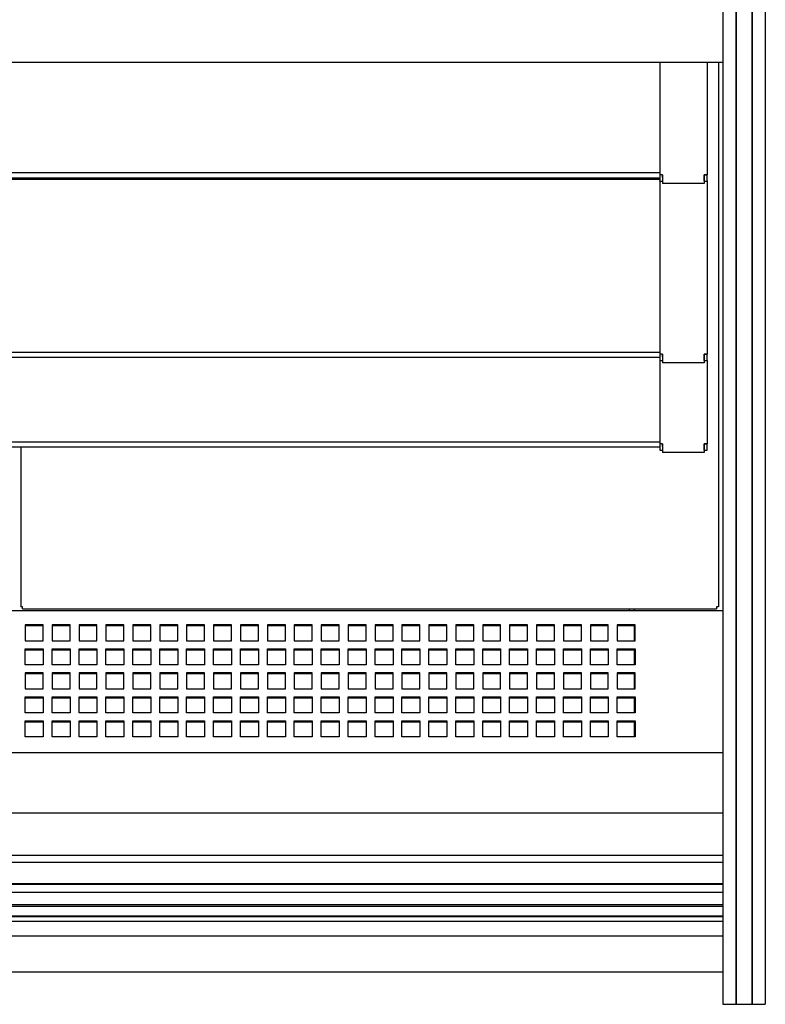
# Model space of a CAD drawing. Units: millimetres. Extents: x 0 to 12755, y 0 to 8910.
# Drawn here: x 6086 to 6418, y 1172 to 1611 of the extents above; entities that cross this region are included whole.
import ezdxf

# ---------------------------------------------------------------- set-up
doc = ezdxf.new("R2010")
doc.units = ezdxf.units.MM

msp = doc.modelspace()

# ---------------------------------------------------------------- linework, layer by layer
for p, q in [((6399.2, 1971.08), (6399.2, 1609.88)), ((6405.1, 1971.08), (6405.1, 1609.88)), ((6405.2, 1971.08), (6405.2, 1609.88)), ((6405.2, 1971.08), (6405.2, 1609.88)), ((6405.2, 1971.08), (6405.2, 1609.88)), ((6412.2, 1971.08), (6412.2, 1609.88)), ((6412.2, 1971.08), (6412.2, 1609.88)), ((6412.2, 1971.08), (6412.2, 1609.88)), ((6412.3, 1971.08), (6412.3, 1609.88)), ((6418.2, 1971.08), (6418.2, 1609.88)), ((6399.2, 1609.88), (6399.2, 1583.99)), ((6405.1, 1609.88), (6405.1, 1583.99)), ((6405.2, 1609.88), (6405.2, 1583.99)), ((6405.2, 1609.88), (6405.2, 1583.99)), ((6405.2, 1609.88), (6405.2, 1583.99)), ((6412.2, 1609.88), (6412.2, 1583.99)), ((6412.2, 1609.88), (6412.2, 1583.99)), ((6412.2, 1609.88), (6412.2, 1583.99)), ((6412.3, 1609.88), (6412.3, 1583.99)), ((6418.2, 1609.88), (6418.2, 1583.99)), ((5149.2, 1592.36), (6399.2, 1592.36)), ((6371.19, 1592.36), (6371.19, 1543.05)), ((6392.21, 1592.36), (6392.21, 1542.05)), ((6397.28, 1592.36), (6397.28, 1349.39)), ((6399.2, 1583.99), (6399.2, 1172.18)), ((6405.1, 1583.99), (6405.1, 1172.18)), ((6405.2, 1583.99), (6405.2, 1172.18)), ((6405.2, 1583.99), (6405.2, 1172.18)), ((6405.2, 1583.99), (6405.2, 1172.18)), ((6412.2, 1583.99), (6412.2, 1172.18)), ((6412.2, 1583.99), (6412.2, 1172.18)), ((6412.2, 1583.99), (6412.2, 1172.18)), ((6412.3, 1583.99), (6412.3, 1172.18)), ((6418.2, 1583.99), (6418.2, 1172.18)), ((5177.19, 1543.05), (6371.19, 1543.05)), ((6371.19, 1543.05), (6371.19, 1542.05)), ((6371.19, 1543.05), (6371.19, 1542.05)), ((6371.19, 1542.05), (6371.19, 1539.32)), ((6372.39, 1542.05), (6371.19, 1542.05)), ((6372.39, 1542.05), (6372.39, 1539.32)), ((6372.4, 1540.86), (6372.4, 1542.05)), ((6391, 1542.05), (6391, 1540.86)), ((6391.01, 1539.32), (6391.01, 1542.05)), ((6391.01, 1542.05), (6392.21, 1542.05)), ((6392.21, 1539.32), (6392.21, 1542.05)), ((5177.19, 1540.77), (6371.19, 1540.77)), ((5177.19, 1540.05), (6371.19, 1540.05)), ((6086.26, 1540.77), (6086.26, 1540.05)), ((6371.19, 1539.3), (6371.19, 1539.32)), ((6371.19, 1539.3), (6371.19, 1463.05)), ((6371.19, 1539.3), (6372.39, 1539.3)), ((6372.39, 1539.3), (6372.39, 1539.32)), ((6372.4, 1540.86), (6372.4, 1538.17)), ((6391, 1538.17), (6372.4, 1538.17)), ((6391, 1540.86), (6391, 1538.17)), ((6391.01, 1539.32), (6391.01, 1539.3)), ((6391.01, 1539.3), (6392.21, 1539.3)), ((6392.21, 1539.32), (6392.21, 1539.3)), ((6392.21, 1539.3), (6392.21, 1462.05)), ((5177.19, 1463.05), (6371.19, 1463.05)), ((6371.19, 1463.05), (6371.19, 1462.05)), ((6371.19, 1463.05), (6371.19, 1462.05)), ((6371.19, 1462.05), (6371.19, 1459.32)), ((6372.39, 1462.05), (6371.19, 1462.05)), ((6372.39, 1462.05), (6372.39, 1459.32)), ((6372.4, 1460.86), (6372.4, 1462.05)), ((6391, 1462.05), (6391, 1460.86)), ((6391.01, 1459.32), (6391.01, 1462.05)), ((6391.01, 1462.05), (6392.21, 1462.05)), ((6392.21, 1459.32), (6392.21, 1462.05)), ((5177.19, 1460.77), (6371.19, 1460.77)), ((6371.19, 1459.3), (6371.19, 1459.32)), ((6371.19, 1459.3), (6372.39, 1459.3)), ((6371.19, 1459.3), (6371.19, 1423.05)), ((6372.39, 1459.3), (6372.39, 1459.32)), ((6372.4, 1460.86), (6372.4, 1458.17)), ((6391, 1458.17), (6372.4, 1458.17)), ((6391, 1460.86), (6391, 1458.17)), ((6391.01, 1459.32), (6391.01, 1459.3)), ((6391.01, 1459.3), (6392.21, 1459.3)), ((6392.21, 1459.32), (6392.21, 1459.3)), ((6392.21, 1459.3), (6392.21, 1422.05)), ((5177.19, 1423.05), (6371.19, 1423.05)), ((6371.19, 1423.05), (6371.19, 1422.05)), ((6371.19, 1423.05), (6371.19, 1422.05)), ((5177.19, 1420.77), (6371.19, 1420.77)), ((6086.26, 1420.77), (6086.26, 1349.39)), ((6371.19, 1422.05), (6371.19, 1419.32)), ((6372.39, 1422.05), (6371.19, 1422.05)), ((6371.19, 1419.3), (6371.19, 1419.32)), ((6371.19, 1419.3), (6372.39, 1419.3)), ((6372.39, 1422.05), (6372.39, 1419.32)), ((6372.39, 1419.3), (6372.39, 1419.32)), ((6372.4, 1420.86), (6372.4, 1422.05)), ((6372.4, 1420.86), (6372.4, 1418.17)), ((6391, 1418.17), (6372.4, 1418.17)), ((6391, 1422.05), (6391, 1420.86)), ((6391, 1420.86), (6391, 1418.17)), ((6391.01, 1419.32), (6391.01, 1422.05)), ((6391.01, 1422.05), (6392.21, 1422.05)), ((6391.01, 1419.32), (6391.01, 1419.3)), ((6391.01, 1419.3), (6392.21, 1419.3)), ((6392.21, 1419.32), (6392.21, 1422.05)), ((6392.21, 1419.32), (6392.21, 1419.3)), ((6087.07, 1349.39), (6086.26, 1349.39)), ((6087.07, 1348.58), (6087.07, 1349.39)), ((6087.07, 1348.58), (6396.47, 1348.58)), ((6357.69, 1347.58), (6357.69, 1348.58)), ((6359.7, 1348.58), (6359.7, 1347.58)), ((6396.47, 1349.39), (6396.47, 1348.58)), ((6397.28, 1349.39), (6396.47, 1349.39)), ((6399.2, 1347.58), (5149.2, 1347.58)), ((6088.2, 1341.34), (6088.2, 1334.21)), ((6096.2, 1341.34), (6088.2, 1341.34)), ((6096.2, 1340.98), (6088.2, 1340.98)), ((6096.2, 1334.21), (6096.2, 1341.34)), ((6100.2, 1341.34), (6100.2, 1334.21)), ((6108.2, 1341.34), (6100.2, 1341.34)), ((6108.2, 1340.98), (6100.2, 1340.98)), ((6108.2, 1334.21), (6108.2, 1341.34)), ((6112.2, 1341.34), (6112.2, 1334.21)), ((6120.2, 1341.34), (6112.2, 1341.34)), ((6120.2, 1340.98), (6112.2, 1340.98)), ((6120.2, 1334.21), (6120.2, 1341.34)), ((6124.2, 1341.34), (6124.2, 1334.21)), ((6132.2, 1341.34), (6124.2, 1341.34)), ((6132.2, 1340.98), (6124.2, 1340.98)), ((6132.2, 1334.21), (6132.2, 1341.34)), ((6136.2, 1341.34), (6136.2, 1334.21)), ((6144.2, 1341.34), (6136.2, 1341.34)), ((6144.2, 1340.98), (6136.2, 1340.98)), ((6144.2, 1334.21), (6144.2, 1341.34)), ((6148.2, 1341.34), (6148.2, 1334.21)), ((6156.2, 1341.34), (6148.2, 1341.34)), ((6156.2, 1340.98), (6148.2, 1340.98)), ((6156.2, 1334.21), (6156.2, 1341.34)), ((6160.2, 1341.34), (6160.2, 1334.21)), ((6168.2, 1341.34), (6160.2, 1341.34)), ((6168.2, 1340.98), (6160.2, 1340.98)), ((6168.2, 1334.21), (6168.2, 1341.34)), ((6172.2, 1341.34), (6172.2, 1334.21)), ((6180.2, 1341.34), (6172.2, 1341.34)), ((6180.2, 1340.98), (6172.2, 1340.98)), ((6180.2, 1334.21), (6180.2, 1341.34)), ((6184.2, 1341.34), (6184.2, 1334.21)), ((6192.2, 1341.34), (6184.2, 1341.34)), ((6192.2, 1340.98), (6184.2, 1340.98)), ((6192.2, 1334.21), (6192.2, 1341.34)), ((6196.2, 1341.34), (6196.2, 1334.21)), ((6204.2, 1341.34), (6196.2, 1341.34)), ((6204.2, 1340.98), (6196.2, 1340.98)), ((6204.2, 1334.21), (6204.2, 1341.34)), ((6208.2, 1341.34), (6208.2, 1334.21)), ((6216.2, 1341.34), (6208.2, 1341.34)), ((6216.2, 1340.98), (6208.2, 1340.98)), ((6216.2, 1334.21), (6216.2, 1341.34)), ((6220.2, 1341.34), (6220.2, 1334.21)), ((6228.2, 1341.34), (6220.2, 1341.34)), ((6228.2, 1340.98), (6220.2, 1340.98)), ((6228.2, 1334.21), (6228.2, 1341.34)), ((6232.2, 1341.34), (6232.2, 1334.21)), ((6240.2, 1341.34), (6232.2, 1341.34)), ((6240.2, 1340.98), (6232.2, 1340.98)), ((6240.2, 1334.21), (6240.2, 1341.34)), ((6244.2, 1341.34), (6244.2, 1334.21)), ((6252.2, 1341.34), (6244.2, 1341.34)), ((6252.2, 1340.98), (6244.2, 1340.98)), ((6252.2, 1334.21), (6252.2, 1341.34)), ((6256.2, 1341.34), (6256.2, 1334.21)), ((6264.2, 1341.34), (6256.2, 1341.34)), ((6264.2, 1340.98), (6256.2, 1340.98)), ((6264.2, 1334.21), (6264.2, 1341.34)), ((6268.2, 1341.34), (6268.2, 1334.21)), ((6276.2, 1341.34), (6268.2, 1341.34)), ((6276.2, 1340.98), (6268.2, 1340.98)), ((6276.2, 1334.21), (6276.2, 1341.34)), ((6280.2, 1341.34), (6280.2, 1334.21)), ((6288.2, 1341.34), (6280.2, 1341.34)), ((6288.2, 1340.98), (6280.2, 1340.98)), ((6288.2, 1334.21), (6288.2, 1341.34)), ((6292.2, 1341.34), (6292.2, 1334.21)), ((6300.2, 1341.34), (6292.2, 1341.34)), ((6300.2, 1340.98), (6292.2, 1340.98)), ((6300.2, 1334.21), (6300.2, 1341.34)), ((6304.2, 1341.34), (6304.2, 1334.21)), ((6312.2, 1341.34), (6304.2, 1341.34)), ((6312.2, 1340.98), (6304.2, 1340.98)), ((6312.2, 1334.21), (6312.2, 1341.34)), ((6316.2, 1341.34), (6316.2, 1334.21)), ((6324.2, 1341.34), (6316.2, 1341.34)), ((6324.2, 1340.98), (6316.2, 1340.98)), ((6324.2, 1334.21), (6324.2, 1341.34)), ((6328.2, 1341.34), (6328.2, 1334.21)), ((6336.2, 1341.34), (6328.2, 1341.34)), ((6336.2, 1340.98), (6328.2, 1340.98)), ((6336.2, 1334.21), (6336.2, 1341.34)), ((6340.2, 1341.34), (6340.2, 1334.21)), ((6348.2, 1341.34), (6340.2, 1341.34)), ((6348.2, 1340.98), (6340.2, 1340.98)), ((6348.2, 1334.21), (6348.2, 1341.34)), ((6352.2, 1341.34), (6352.2, 1334.21)), ((6360.2, 1341.34), (6352.2, 1341.34)), ((6360.2, 1340.98), (6352.2, 1340.98)), ((6359.7, 1340.98), (6359.7, 1334.21)), ((6360.2, 1334.21), (6360.2, 1341.34)), ((6088.2, 1334.21), (6096.2, 1334.21)), ((6088.2, 1323.52), (6088.2, 1330.65)), ((6088.2, 1330.65), (6096.2, 1330.65)), ((6096.2, 1330.65), (6096.2, 1323.52)), ((6100.2, 1334.21), (6108.2, 1334.21)), ((6100.2, 1323.52), (6100.2, 1330.65)), ((6100.2, 1330.65), (6108.2, 1330.65)), ((6108.2, 1330.65), (6108.2, 1323.52)), ((6112.2, 1334.21), (6120.2, 1334.21)), ((6112.2, 1323.52), (6112.2, 1330.65)), ((6112.2, 1330.65), (6120.2, 1330.65)), ((6120.2, 1330.65), (6120.2, 1323.52)), ((6124.2, 1334.21), (6132.2, 1334.21)), ((6124.2, 1323.52), (6124.2, 1330.65)), ((6124.2, 1330.65), (6132.2, 1330.65)), ((6132.2, 1330.65), (6132.2, 1323.52)), ((6136.2, 1334.21), (6144.2, 1334.21)), ((6136.2, 1323.52), (6136.2, 1330.65)), ((6136.2, 1330.65), (6144.2, 1330.65)), ((6144.2, 1330.65), (6144.2, 1323.52)), ((6148.2, 1334.21), (6156.2, 1334.21)), ((6148.2, 1323.52), (6148.2, 1330.65)), ((6148.2, 1330.65), (6156.2, 1330.65)), ((6156.2, 1330.65), (6156.2, 1323.52)), ((6160.2, 1334.21), (6168.2, 1334.21)), ((6160.2, 1323.52), (6160.2, 1330.65)), ((6160.2, 1330.65), (6168.2, 1330.65)), ((6168.2, 1330.65), (6168.2, 1323.52)), ((6172.2, 1334.21), (6180.2, 1334.21)), ((6172.2, 1323.52), (6172.2, 1330.65)), ((6172.2, 1330.65), (6180.2, 1330.65)), ((6180.2, 1330.65), (6180.2, 1323.52)), ((6184.2, 1334.21), (6192.2, 1334.21)), ((6184.2, 1323.52), (6184.2, 1330.65)), ((6184.2, 1330.65), (6192.2, 1330.65)), ((6192.2, 1330.65), (6192.2, 1323.52)), ((6196.2, 1334.21), (6204.2, 1334.21)), ((6196.2, 1323.52), (6196.2, 1330.65)), ((6196.2, 1330.65), (6204.2, 1330.65)), ((6204.2, 1330.65), (6204.2, 1323.52)), ((6208.2, 1334.21), (6216.2, 1334.21)), ((6208.2, 1323.52), (6208.2, 1330.65)), ((6208.2, 1330.65), (6216.2, 1330.65)), ((6216.2, 1330.65), (6216.2, 1323.52)), ((6220.2, 1334.21), (6228.2, 1334.21)), ((6220.2, 1323.52), (6220.2, 1330.65)), ((6220.2, 1330.65), (6228.2, 1330.65)), ((6228.2, 1330.65), (6228.2, 1323.52)), ((6232.2, 1334.21), (6240.2, 1334.21)), ((6232.2, 1323.52), (6232.2, 1330.65)), ((6232.2, 1330.65), (6240.2, 1330.65)), ((6240.2, 1330.65), (6240.2, 1323.52)), ((6244.2, 1334.21), (6252.2, 1334.21)), ((6244.2, 1323.52), (6244.2, 1330.65)), ((6244.2, 1330.65), (6252.2, 1330.65)), ((6252.2, 1330.65), (6252.2, 1323.52)), ((6256.2, 1334.21), (6264.2, 1334.21)), ((6256.2, 1323.52), (6256.2, 1330.65)), ((6256.2, 1330.65), (6264.2, 1330.65)), ((6264.2, 1330.65), (6264.2, 1323.52)), ((6268.2, 1334.21), (6276.2, 1334.21)), ((6268.2, 1323.52), (6268.2, 1330.65)), ((6268.2, 1330.65), (6276.2, 1330.65)), ((6276.2, 1330.65), (6276.2, 1323.52)), ((6280.2, 1334.21), (6288.2, 1334.21)), ((6280.2, 1323.52), (6280.2, 1330.65)), ((6280.2, 1330.65), (6288.2, 1330.65)), ((6288.2, 1330.65), (6288.2, 1323.52)), ((6292.2, 1334.21), (6300.2, 1334.21)), ((6292.2, 1323.52), (6292.2, 1330.65)), ((6292.2, 1330.65), (6300.2, 1330.65)), ((6300.2, 1330.65), (6300.2, 1323.52)), ((6304.2, 1334.21), (6312.2, 1334.21)), ((6304.2, 1323.52), (6304.2, 1330.65)), ((6304.2, 1330.65), (6312.2, 1330.65)), ((6312.2, 1330.65), (6312.2, 1323.52)), ((6316.2, 1334.21), (6324.2, 1334.21)), ((6316.2, 1323.52), (6316.2, 1330.65)), ((6316.2, 1330.65), (6324.2, 1330.65)), ((6324.2, 1330.65), (6324.2, 1323.52)), ((6328.2, 1334.21), (6336.2, 1334.21)), ((6328.2, 1323.52), (6328.2, 1330.65)), ((6328.2, 1330.65), (6336.2, 1330.65)), ((6336.2, 1330.65), (6336.2, 1323.52)), ((6340.2, 1334.21), (6348.2, 1334.21)), ((6340.2, 1323.52), (6340.2, 1330.65)), ((6340.2, 1330.65), (6348.2, 1330.65)), ((6348.2, 1330.65), (6348.2, 1323.52)), ((6352.2, 1334.21), (6360.2, 1334.21)), ((6352.2, 1323.52), (6352.2, 1330.65)), ((6352.2, 1330.65), (6360.2, 1330.65)), ((6360.2, 1330.65), (6360.2, 1323.52)), ((6088.2, 1330.28), (6096.2, 1330.28)), ((6100.2, 1330.28), (6108.2, 1330.28)), ((6112.2, 1330.28), (6120.2, 1330.28)), ((6124.2, 1330.28), (6132.2, 1330.28)), ((6136.2, 1330.28), (6144.2, 1330.28)), ((6148.2, 1330.28), (6156.2, 1330.28)), ((6160.2, 1330.28), (6168.2, 1330.28)), ((6172.2, 1330.28), (6180.2, 1330.28)), ((6184.2, 1330.28), (6192.2, 1330.28)), ((6196.2, 1330.28), (6204.2, 1330.28)), ((6208.2, 1330.28), (6216.2, 1330.28)), ((6220.2, 1330.28), (6228.2, 1330.28)), ((6232.2, 1330.28), (6240.2, 1330.28)), ((6244.2, 1330.28), (6252.2, 1330.28)), ((6256.2, 1330.28), (6264.2, 1330.28)), ((6268.2, 1330.28), (6276.2, 1330.28)), ((6280.2, 1330.28), (6288.2, 1330.28)), ((6292.2, 1330.28), (6300.2, 1330.28)), ((6304.2, 1330.28), (6312.2, 1330.28)), ((6316.2, 1330.28), (6324.2, 1330.28)), ((6328.2, 1330.28), (6336.2, 1330.28)), ((6340.2, 1330.28), (6348.2, 1330.28)), ((6352.2, 1330.28), (6360.2, 1330.28)), ((6359.7, 1330.28), (6359.7, 1323.52)), ((6096.2, 1323.52), (6088.2, 1323.52)), ((6108.2, 1323.52), (6100.2, 1323.52)), ((6120.2, 1323.52), (6112.2, 1323.52)), ((6132.2, 1323.52), (6124.2, 1323.52)), ((6144.2, 1323.52), (6136.2, 1323.52)), ((6156.2, 1323.52), (6148.2, 1323.52)), ((6168.2, 1323.52), (6160.2, 1323.52)), ((6180.2, 1323.52), (6172.2, 1323.52)), ((6192.2, 1323.52), (6184.2, 1323.52)), ((6204.2, 1323.52), (6196.2, 1323.52)), ((6216.2, 1323.52), (6208.2, 1323.52)), ((6228.2, 1323.52), (6220.2, 1323.52)), ((6240.2, 1323.52), (6232.2, 1323.52)), ((6252.2, 1323.52), (6244.2, 1323.52)), ((6264.2, 1323.52), (6256.2, 1323.52)), ((6276.2, 1323.52), (6268.2, 1323.52)), ((6288.2, 1323.52), (6280.2, 1323.52)), ((6300.2, 1323.52), (6292.2, 1323.52)), ((6312.2, 1323.52), (6304.2, 1323.52)), ((6324.2, 1323.52), (6316.2, 1323.52)), ((6336.2, 1323.52), (6328.2, 1323.52)), ((6348.2, 1323.52), (6340.2, 1323.52)), ((6360.2, 1323.52), (6352.2, 1323.52)), ((6088.2, 1319.95), (6088.2, 1312.83)), ((6096.2, 1319.95), (6088.2, 1319.95)), ((6096.2, 1319.59), (6088.2, 1319.59)), ((6096.2, 1312.83), (6096.2, 1319.95)), ((6100.2, 1319.95), (6100.2, 1312.83)), ((6108.2, 1319.95), (6100.2, 1319.95)), ((6108.2, 1319.59), (6100.2, 1319.59)), ((6108.2, 1312.83), (6108.2, 1319.95)), ((6112.2, 1319.95), (6112.2, 1312.83)), ((6120.2, 1319.95), (6112.2, 1319.95)), ((6120.2, 1319.59), (6112.2, 1319.59)), ((6120.2, 1312.83), (6120.2, 1319.95)), ((6124.2, 1319.95), (6124.2, 1312.83)), ((6132.2, 1319.95), (6124.2, 1319.95)), ((6132.2, 1319.59), (6124.2, 1319.59)), ((6132.2, 1312.83), (6132.2, 1319.95)), ((6136.2, 1319.95), (6136.2, 1312.83)), ((6144.2, 1319.95), (6136.2, 1319.95)), ((6144.2, 1319.59), (6136.2, 1319.59)), ((6144.2, 1312.83), (6144.2, 1319.95)), ((6148.2, 1319.95), (6148.2, 1312.83)), ((6156.2, 1319.95), (6148.2, 1319.95)), ((6156.2, 1319.59), (6148.2, 1319.59)), ((6156.2, 1312.83), (6156.2, 1319.95)), ((6160.2, 1319.95), (6160.2, 1312.83)), ((6168.2, 1319.95), (6160.2, 1319.95)), ((6168.2, 1319.59), (6160.2, 1319.59)), ((6168.2, 1312.83), (6168.2, 1319.95)), ((6172.2, 1319.95), (6172.2, 1312.83)), ((6180.2, 1319.95), (6172.2, 1319.95)), ((6180.2, 1319.59), (6172.2, 1319.59)), ((6180.2, 1312.83), (6180.2, 1319.95)), ((6184.2, 1319.95), (6184.2, 1312.83)), ((6192.2, 1319.95), (6184.2, 1319.95)), ((6192.2, 1319.59), (6184.2, 1319.59)), ((6192.2, 1312.83), (6192.2, 1319.95)), ((6196.2, 1319.95), (6196.2, 1312.83)), ((6204.2, 1319.95), (6196.2, 1319.95)), ((6204.2, 1319.59), (6196.2, 1319.59)), ((6204.2, 1312.83), (6204.2, 1319.95)), ((6208.2, 1319.95), (6208.2, 1312.83)), ((6216.2, 1319.95), (6208.2, 1319.95)), ((6216.2, 1319.59), (6208.2, 1319.59)), ((6216.2, 1312.83), (6216.2, 1319.95)), ((6220.2, 1319.95), (6220.2, 1312.83)), ((6228.2, 1319.95), (6220.2, 1319.95)), ((6228.2, 1319.59), (6220.2, 1319.59)), ((6228.2, 1312.83), (6228.2, 1319.95)), ((6232.2, 1319.95), (6232.2, 1312.83)), ((6240.2, 1319.95), (6232.2, 1319.95)), ((6240.2, 1319.59), (6232.2, 1319.59)), ((6240.2, 1312.83), (6240.2, 1319.95)), ((6244.2, 1319.95), (6244.2, 1312.83)), ((6252.2, 1319.95), (6244.2, 1319.95)), ((6252.2, 1319.59), (6244.2, 1319.59)), ((6252.2, 1312.83), (6252.2, 1319.95)), ((6256.2, 1319.95), (6256.2, 1312.83)), ((6264.2, 1319.95), (6256.2, 1319.95)), ((6264.2, 1319.59), (6256.2, 1319.59)), ((6264.2, 1312.83), (6264.2, 1319.95)), ((6268.2, 1319.95), (6268.2, 1312.83)), ((6276.2, 1319.95), (6268.2, 1319.95)), ((6276.2, 1319.59), (6268.2, 1319.59)), ((6276.2, 1312.83), (6276.2, 1319.95)), ((6280.2, 1319.95), (6280.2, 1312.83)), ((6288.2, 1319.95), (6280.2, 1319.95)), ((6288.2, 1319.59), (6280.2, 1319.59)), ((6288.2, 1312.83), (6288.2, 1319.95)), ((6292.2, 1319.95), (6292.2, 1312.83)), ((6300.2, 1319.95), (6292.2, 1319.95)), ((6300.2, 1319.59), (6292.2, 1319.59)), ((6300.2, 1312.83), (6300.2, 1319.95)), ((6304.2, 1319.95), (6304.2, 1312.83)), ((6312.2, 1319.95), (6304.2, 1319.95)), ((6312.2, 1319.59), (6304.2, 1319.59)), ((6312.2, 1312.83), (6312.2, 1319.95)), ((6316.2, 1319.95), (6316.2, 1312.83)), ((6324.2, 1319.95), (6316.2, 1319.95)), ((6324.2, 1319.59), (6316.2, 1319.59)), ((6324.2, 1312.83), (6324.2, 1319.95)), ((6328.2, 1319.95), (6328.2, 1312.83)), ((6336.2, 1319.95), (6328.2, 1319.95)), ((6336.2, 1319.59), (6328.2, 1319.59)), ((6336.2, 1312.83), (6336.2, 1319.95)), ((6340.2, 1319.95), (6340.2, 1312.83)), ((6348.2, 1319.95), (6340.2, 1319.95)), ((6348.2, 1319.59), (6340.2, 1319.59)), ((6348.2, 1312.83), (6348.2, 1319.95)), ((6352.2, 1319.95), (6352.2, 1312.83)), ((6360.2, 1319.95), (6352.2, 1319.95)), ((6360.2, 1319.59), (6352.2, 1319.59)), ((6359.7, 1319.59), (6359.7, 1312.83)), ((6360.2, 1312.83), (6360.2, 1319.95)), ((6088.2, 1312.83), (6096.2, 1312.83)), ((6100.2, 1312.83), (6108.2, 1312.83)), ((6112.2, 1312.83), (6120.2, 1312.83)), ((6124.2, 1312.83), (6132.2, 1312.83)), ((6136.2, 1312.83), (6144.2, 1312.83)), ((6148.2, 1312.83), (6156.2, 1312.83)), ((6160.2, 1312.83), (6168.2, 1312.83)), ((6172.2, 1312.83), (6180.2, 1312.83)), ((6184.2, 1312.83), (6192.2, 1312.83)), ((6196.2, 1312.83), (6204.2, 1312.83)), ((6208.2, 1312.83), (6216.2, 1312.83)), ((6220.2, 1312.83), (6228.2, 1312.83)), ((6232.2, 1312.83), (6240.2, 1312.83)), ((6244.2, 1312.83), (6252.2, 1312.83)), ((6256.2, 1312.83), (6264.2, 1312.83)), ((6268.2, 1312.83), (6276.2, 1312.83)), ((6280.2, 1312.83), (6288.2, 1312.83)), ((6292.2, 1312.83), (6300.2, 1312.83)), ((6304.2, 1312.83), (6312.2, 1312.83)), ((6316.2, 1312.83), (6324.2, 1312.83)), ((6328.2, 1312.83), (6336.2, 1312.83)), ((6340.2, 1312.83), (6348.2, 1312.83)), ((6352.2, 1312.83), (6360.2, 1312.83)), ((6088.2, 1302.13), (6088.2, 1309.26)), ((6088.2, 1309.26), (6096.2, 1309.26)), ((6088.2, 1308.9), (6096.2, 1308.9)), ((6096.2, 1309.26), (6096.2, 1302.13)), ((6100.2, 1302.13), (6100.2, 1309.26)), ((6100.2, 1309.26), (6108.2, 1309.26)), ((6100.2, 1308.9), (6108.2, 1308.9)), ((6108.2, 1309.26), (6108.2, 1302.13)), ((6112.2, 1302.13), (6112.2, 1309.26)), ((6112.2, 1309.26), (6120.2, 1309.26)), ((6112.2, 1308.9), (6120.2, 1308.9)), ((6120.2, 1309.26), (6120.2, 1302.13)), ((6124.2, 1302.13), (6124.2, 1309.26)), ((6124.2, 1309.26), (6132.2, 1309.26)), ((6124.2, 1308.9), (6132.2, 1308.9)), ((6132.2, 1309.26), (6132.2, 1302.13)), ((6136.2, 1302.13), (6136.2, 1309.26)), ((6136.2, 1309.26), (6144.2, 1309.26)), ((6136.2, 1308.9), (6144.2, 1308.9)), ((6144.2, 1309.26), (6144.2, 1302.13)), ((6148.2, 1302.13), (6148.2, 1309.26)), ((6148.2, 1309.26), (6156.2, 1309.26)), ((6148.2, 1308.9), (6156.2, 1308.9)), ((6156.2, 1309.26), (6156.2, 1302.13)), ((6160.2, 1302.13), (6160.2, 1309.26)), ((6160.2, 1309.26), (6168.2, 1309.26)), ((6160.2, 1308.9), (6168.2, 1308.9)), ((6168.2, 1309.26), (6168.2, 1302.13)), ((6172.2, 1302.13), (6172.2, 1309.26)), ((6172.2, 1309.26), (6180.2, 1309.26)), ((6172.2, 1308.9), (6180.2, 1308.9)), ((6180.2, 1309.26), (6180.2, 1302.13)), ((6184.2, 1302.13), (6184.2, 1309.26)), ((6184.2, 1309.26), (6192.2, 1309.26)), ((6184.2, 1308.9), (6192.2, 1308.9)), ((6192.2, 1309.26), (6192.2, 1302.13)), ((6196.2, 1302.13), (6196.2, 1309.26)), ((6196.2, 1309.26), (6204.2, 1309.26)), ((6196.2, 1308.9), (6204.2, 1308.9)), ((6204.2, 1309.26), (6204.2, 1302.13)), ((6208.2, 1302.13), (6208.2, 1309.26)), ((6208.2, 1309.26), (6216.2, 1309.26)), ((6208.2, 1308.9), (6216.2, 1308.9)), ((6216.2, 1309.26), (6216.2, 1302.13)), ((6220.2, 1302.13), (6220.2, 1309.26)), ((6220.2, 1309.26), (6228.2, 1309.26)), ((6220.2, 1308.9), (6228.2, 1308.9)), ((6228.2, 1309.26), (6228.2, 1302.13)), ((6232.2, 1302.13), (6232.2, 1309.26)), ((6232.2, 1309.26), (6240.2, 1309.26)), ((6232.2, 1308.9), (6240.2, 1308.9)), ((6240.2, 1309.26), (6240.2, 1302.13)), ((6244.2, 1302.13), (6244.2, 1309.26)), ((6244.2, 1309.26), (6252.2, 1309.26)), ((6244.2, 1308.9), (6252.2, 1308.9)), ((6252.2, 1309.26), (6252.2, 1302.13)), ((6256.2, 1302.13), (6256.2, 1309.26)), ((6256.2, 1309.26), (6264.2, 1309.26)), ((6256.2, 1308.9), (6264.2, 1308.9)), ((6264.2, 1309.26), (6264.2, 1302.13)), ((6268.2, 1302.13), (6268.2, 1309.26)), ((6268.2, 1309.26), (6276.2, 1309.26)), ((6268.2, 1308.9), (6276.2, 1308.9)), ((6276.2, 1309.26), (6276.2, 1302.13)), ((6280.2, 1302.13), (6280.2, 1309.26)), ((6280.2, 1309.26), (6288.2, 1309.26)), ((6280.2, 1308.9), (6288.2, 1308.9)), ((6288.2, 1309.26), (6288.2, 1302.13)), ((6292.2, 1302.13), (6292.2, 1309.26)), ((6292.2, 1309.26), (6300.2, 1309.26)), ((6292.2, 1308.9), (6300.2, 1308.9)), ((6300.2, 1309.26), (6300.2, 1302.13)), ((6304.2, 1302.13), (6304.2, 1309.26)), ((6304.2, 1309.26), (6312.2, 1309.26)), ((6304.2, 1308.9), (6312.2, 1308.9)), ((6312.2, 1309.26), (6312.2, 1302.13)), ((6316.2, 1302.13), (6316.2, 1309.26)), ((6316.2, 1309.26), (6324.2, 1309.26)), ((6316.2, 1308.9), (6324.2, 1308.9)), ((6324.2, 1309.26), (6324.2, 1302.13)), ((6328.2, 1302.13), (6328.2, 1309.26)), ((6328.2, 1309.26), (6336.2, 1309.26)), ((6328.2, 1308.9), (6336.2, 1308.9)), ((6336.2, 1309.26), (6336.2, 1302.13)), ((6340.2, 1302.13), (6340.2, 1309.26)), ((6340.2, 1309.26), (6348.2, 1309.26)), ((6340.2, 1308.9), (6348.2, 1308.9)), ((6348.2, 1309.26), (6348.2, 1302.13)), ((6352.2, 1302.13), (6352.2, 1309.26)), ((6352.2, 1309.26), (6360.2, 1309.26)), ((6352.2, 1308.9), (6360.2, 1308.9)), ((6359.7, 1308.9), (6359.7, 1302.13)), ((6360.2, 1309.26), (6360.2, 1302.13)), ((6096.2, 1302.13), (6088.2, 1302.13)), ((6108.2, 1302.13), (6100.2, 1302.13)), ((6120.2, 1302.13), (6112.2, 1302.13)), ((6132.2, 1302.13), (6124.2, 1302.13)), ((6144.2, 1302.13), (6136.2, 1302.13)), ((6156.2, 1302.13), (6148.2, 1302.13)), ((6168.2, 1302.13), (6160.2, 1302.13)), ((6180.2, 1302.13), (6172.2, 1302.13)), ((6192.2, 1302.13), (6184.2, 1302.13)), ((6204.2, 1302.13), (6196.2, 1302.13)), ((6216.2, 1302.13), (6208.2, 1302.13)), ((6228.2, 1302.13), (6220.2, 1302.13)), ((6240.2, 1302.13), (6232.2, 1302.13)), ((6252.2, 1302.13), (6244.2, 1302.13)), ((6264.2, 1302.13), (6256.2, 1302.13)), ((6276.2, 1302.13), (6268.2, 1302.13)), ((6288.2, 1302.13), (6280.2, 1302.13)), ((6300.2, 1302.13), (6292.2, 1302.13)), ((6312.2, 1302.13), (6304.2, 1302.13)), ((6324.2, 1302.13), (6316.2, 1302.13)), ((6336.2, 1302.13), (6328.2, 1302.13)), ((6348.2, 1302.13), (6340.2, 1302.13)), ((6360.2, 1302.13), (6352.2, 1302.13)), ((6088.2, 1291.44), (6088.2, 1298.57)), ((6088.2, 1298.57), (6096.2, 1298.57)), ((6088.2, 1298.21), (6096.2, 1298.21)), ((6096.2, 1298.57), (6096.2, 1291.44)), ((6100.2, 1291.44), (6100.2, 1298.57)), ((6100.2, 1298.57), (6108.2, 1298.57)), ((6100.2, 1298.21), (6108.2, 1298.21)), ((6108.2, 1298.57), (6108.2, 1291.44)), ((6112.2, 1291.44), (6112.2, 1298.57)), ((6112.2, 1298.57), (6120.2, 1298.57)), ((6112.2, 1298.21), (6120.2, 1298.21)), ((6120.2, 1298.57), (6120.2, 1291.44)), ((6124.2, 1291.44), (6124.2, 1298.57)), ((6124.2, 1298.57), (6132.2, 1298.57)), ((6124.2, 1298.21), (6132.2, 1298.21)), ((6132.2, 1298.57), (6132.2, 1291.44)), ((6136.2, 1291.44), (6136.2, 1298.57)), ((6136.2, 1298.57), (6144.2, 1298.57)), ((6136.2, 1298.21), (6144.2, 1298.21)), ((6144.2, 1298.57), (6144.2, 1291.44)), ((6148.2, 1291.44), (6148.2, 1298.57)), ((6148.2, 1298.57), (6156.2, 1298.57)), ((6148.2, 1298.21), (6156.2, 1298.21)), ((6156.2, 1298.57), (6156.2, 1291.44)), ((6160.2, 1291.44), (6160.2, 1298.57)), ((6160.2, 1298.57), (6168.2, 1298.57)), ((6160.2, 1298.21), (6168.2, 1298.21)), ((6168.2, 1298.57), (6168.2, 1291.44)), ((6172.2, 1291.44), (6172.2, 1298.57)), ((6172.2, 1298.57), (6180.2, 1298.57)), ((6172.2, 1298.21), (6180.2, 1298.21)), ((6180.2, 1298.57), (6180.2, 1291.44)), ((6184.2, 1291.44), (6184.2, 1298.57)), ((6184.2, 1298.57), (6192.2, 1298.57)), ((6184.2, 1298.21), (6192.2, 1298.21)), ((6192.2, 1298.57), (6192.2, 1291.44)), ((6196.2, 1291.44), (6196.2, 1298.57)), ((6196.2, 1298.57), (6204.2, 1298.57)), ((6196.2, 1298.21), (6204.2, 1298.21)), ((6204.2, 1298.57), (6204.2, 1291.44)), ((6208.2, 1291.44), (6208.2, 1298.57)), ((6208.2, 1298.57), (6216.2, 1298.57)), ((6208.2, 1298.21), (6216.2, 1298.21)), ((6216.2, 1298.57), (6216.2, 1291.44)), ((6220.2, 1291.44), (6220.2, 1298.57)), ((6220.2, 1298.57), (6228.2, 1298.57)), ((6220.2, 1298.21), (6228.2, 1298.21)), ((6228.2, 1298.57), (6228.2, 1291.44)), ((6232.2, 1291.44), (6232.2, 1298.57)), ((6232.2, 1298.57), (6240.2, 1298.57)), ((6232.2, 1298.21), (6240.2, 1298.21)), ((6240.2, 1298.57), (6240.2, 1291.44)), ((6244.2, 1291.44), (6244.2, 1298.57)), ((6244.2, 1298.57), (6252.2, 1298.57)), ((6244.2, 1298.21), (6252.2, 1298.21)), ((6252.2, 1298.57), (6252.2, 1291.44)), ((6256.2, 1291.44), (6256.2, 1298.57)), ((6256.2, 1298.57), (6264.2, 1298.57)), ((6256.2, 1298.21), (6264.2, 1298.21)), ((6264.2, 1298.57), (6264.2, 1291.44)), ((6268.2, 1291.44), (6268.2, 1298.57)), ((6268.2, 1298.57), (6276.2, 1298.57)), ((6268.2, 1298.21), (6276.2, 1298.21)), ((6276.2, 1298.57), (6276.2, 1291.44)), ((6280.2, 1291.44), (6280.2, 1298.57)), ((6280.2, 1298.57), (6288.2, 1298.57)), ((6280.2, 1298.21), (6288.2, 1298.21)), ((6288.2, 1298.57), (6288.2, 1291.44)), ((6292.2, 1291.44), (6292.2, 1298.57)), ((6292.2, 1298.57), (6300.2, 1298.57)), ((6292.2, 1298.21), (6300.2, 1298.21)), ((6300.2, 1298.57), (6300.2, 1291.44)), ((6304.2, 1291.44), (6304.2, 1298.57)), ((6304.2, 1298.57), (6312.2, 1298.57)), ((6304.2, 1298.21), (6312.2, 1298.21)), ((6312.2, 1298.57), (6312.2, 1291.44)), ((6316.2, 1291.44), (6316.2, 1298.57)), ((6316.2, 1298.57), (6324.2, 1298.57)), ((6316.2, 1298.21), (6324.2, 1298.21)), ((6324.2, 1298.57), (6324.2, 1291.44)), ((6328.2, 1291.44), (6328.2, 1298.57)), ((6328.2, 1298.57), (6336.2, 1298.57)), ((6328.2, 1298.21), (6336.2, 1298.21)), ((6336.2, 1298.57), (6336.2, 1291.44)), ((6340.2, 1291.44), (6340.2, 1298.57)), ((6340.2, 1298.57), (6348.2, 1298.57)), ((6340.2, 1298.21), (6348.2, 1298.21)), ((6348.2, 1298.57), (6348.2, 1291.44)), ((6352.2, 1291.44), (6352.2, 1298.57)), ((6352.2, 1298.57), (6360.2, 1298.57)), ((6352.2, 1298.21), (6360.2, 1298.21)), ((6359.7, 1298.21), (6359.7, 1291.44)), ((6360.2, 1298.57), (6360.2, 1291.44)), ((6096.2, 1291.44), (6088.2, 1291.44)), ((6108.2, 1291.44), (6100.2, 1291.44)), ((6120.2, 1291.44), (6112.2, 1291.44)), ((6132.2, 1291.44), (6124.2, 1291.44)), ((6144.2, 1291.44), (6136.2, 1291.44)), ((6156.2, 1291.44), (6148.2, 1291.44)), ((6168.2, 1291.44), (6160.2, 1291.44)), ((6180.2, 1291.44), (6172.2, 1291.44)), ((6192.2, 1291.44), (6184.2, 1291.44)), ((6204.2, 1291.44), (6196.2, 1291.44)), ((6216.2, 1291.44), (6208.2, 1291.44)), ((6228.2, 1291.44), (6220.2, 1291.44)), ((6240.2, 1291.44), (6232.2, 1291.44)), ((6252.2, 1291.44), (6244.2, 1291.44)), ((6264.2, 1291.44), (6256.2, 1291.44)), ((6276.2, 1291.44), (6268.2, 1291.44)), ((6288.2, 1291.44), (6280.2, 1291.44)), ((6300.2, 1291.44), (6292.2, 1291.44)), ((6312.2, 1291.44), (6304.2, 1291.44)), ((6324.2, 1291.44), (6316.2, 1291.44)), ((6336.2, 1291.44), (6328.2, 1291.44)), ((6348.2, 1291.44), (6340.2, 1291.44)), ((6360.2, 1291.44), (6352.2, 1291.44)), ((6399.2, 1284.29), (5149.2, 1284.29)), ((5149.2, 1257.61), (6399.2, 1257.61)), ((5149.2, 1238.69), (6399.2, 1238.69)), ((5149.2, 1238.61), (6399.2, 1238.61)), ((6399.2, 1238.69), (6399.2, 1238.61)), ((5149.2, 1235.61), (6399.2, 1235.61)), ((5149.2, 1226.11), (6399.2, 1226.11)), ((5149.2, 1225.79), (6399.2, 1225.79)), ((5149.2, 1222.11), (6399.2, 1222.11)), ((5149.2, 1222.11), (6399.2, 1222.11)), ((5149.2, 1216.65), (6399.2, 1216.65)), ((5149.2, 1215.97), (6399.2, 1215.97)), ((5149.2, 1211.61), (6399.2, 1211.61)), ((5149.2, 1211.54), (6399.2, 1211.54)), ((5149.2, 1211.37), (6399.2, 1211.37)), ((6399.2, 1209.15), (5149.2, 1209.15)), ((5149.2, 1202.69), (6399.2, 1202.69)), ((5149.7, 1186.73), (6399.2, 1186.73)), ((6399.2, 1172.18), (6405.2, 1172.18)), ((6405.1, 1172.18), (6405.2, 1172.18)), ((6405.2, 1172.18), (6412.2, 1172.18)), ((6412.2, 1172.18), (6412.3, 1172.18)), ((6412.2, 1172.18), (6418.2, 1172.18))]:
    msp.add_line(p, q)
for centre in [(6372.33, 1310.23), (6372.33, 1230.23), (6372.33, 1190.23)]:
    msp.add_arc(centre, 231.82, 89.9832, 90.2823)
for points in [[(6372.4, 1542.05), (6372.39, 1542.05), (6372.39, 1542.05), (6372.39, 1542.05)], [(6391.01, 1542.05), (6391.01, 1542.05), (6391, 1542.05), (6391, 1542.05)], [(6372.4, 1462.05), (6372.39, 1462.05), (6372.39, 1462.05), (6372.39, 1462.05)], [(6391.01, 1462.05), (6391.01, 1462.05), (6391, 1462.05), (6391, 1462.05)], [(6372.4, 1422.05), (6372.39, 1422.05), (6372.39, 1422.05), (6372.39, 1422.05)], [(6391.01, 1422.05), (6391.01, 1422.05), (6391, 1422.05), (6391, 1422.05)]]:
    msp.add_open_spline(points, degree=3)
for points in [[(6392.21, 1542.05), (6392.21, 1542.05), (6392.17, 1542.05), (6392.05, 1542.05), (6391.96, 1542.05), (6391.74, 1542.05), (6391.61, 1542.05), (6391.31, 1542.05), (6391.15, 1542.05), (6391, 1542.05)], [(6392.21, 1462.05), (6392.21, 1462.05), (6392.17, 1462.05), (6392.05, 1462.05), (6391.96, 1462.05), (6391.74, 1462.05), (6391.61, 1462.05), (6391.31, 1462.05), (6391.15, 1462.05), (6391, 1462.05)], [(6392.21, 1422.05), (6392.21, 1422.05), (6392.17, 1422.05), (6392.05, 1422.05), (6391.96, 1422.05), (6391.74, 1422.05), (6391.61, 1422.05), (6391.31, 1422.05), (6391.15, 1422.05), (6391, 1422.05)]]:
    msp.add_open_spline(points, degree=3, knots=[0, 0, 0, 0, 0.25, 0.25, 0.5, 0.5, 0.75, 0.75, 1, 1, 1, 1])

doc.saveas('drawing.dxf')
